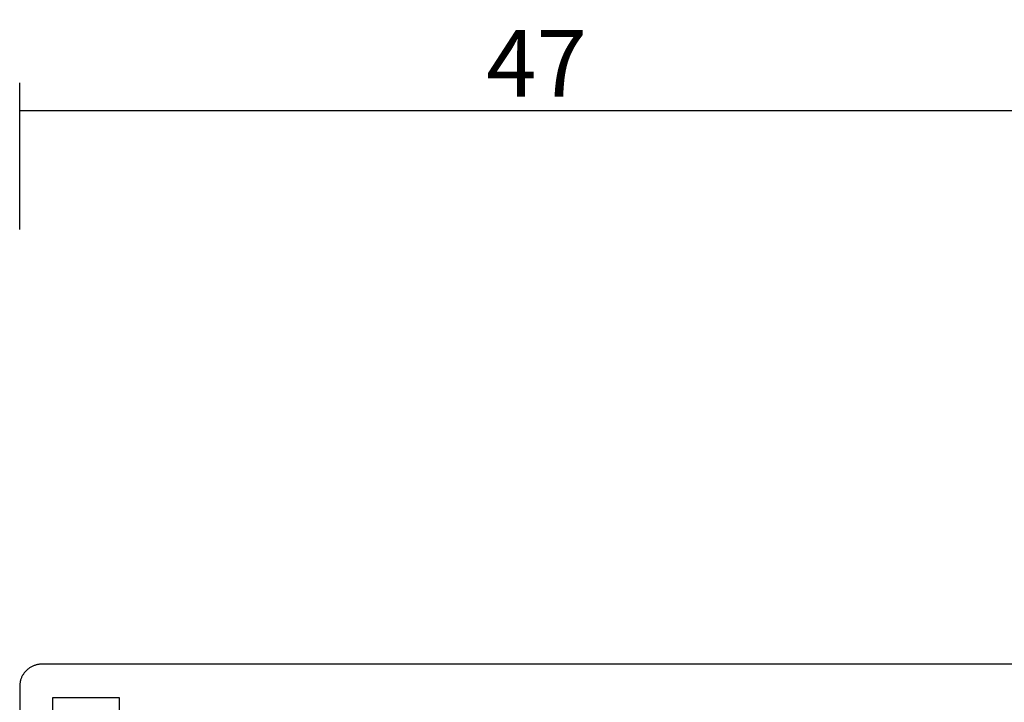
# Model space of a CAD drawing. Units: millimetres. Extents: x 0 to 1621, y -3091 to -50.
# Drawn here: x 0 to 44, y -2980 to -2949 of the extents above; entities that cross this region are included whole.
import ezdxf

# ---------------------------------------------------------------- set-up
doc = ezdxf.new("R2010")
doc.units = ezdxf.units.MM
doc.header["$PDMODE"] = 3
doc.header["$PDSIZE"] = -0.5
doc.layers.add('CrossSectionsDim', color=3, linetype='Continuous')
doc.layers.add('CrossSectionsProfils', color=7, linetype='Continuous')
doc.styles.add('CrossSection', font='simplex.shx', dxfattribs={"height": 3})
doc.dimstyles.new('CrossSection', dxfattribs={"dimtxt": 3, "dimasz": 3, "dimexe": 1.25, "dimexo": 0.625, "dimtad": 1, "dimdec": 1, "dimtxsty": 'CrossSection', "dimblk": 'NONE', "dimcen": 2.5, "dimclrd": 256, "dimclre": 256, "dimadec": 0, "dimazin": 2, "dimtfac": 1, "dimtdec": 4, "dimtofl": 0, "dimtmove": 0, "dimatfit": 3, "dimfxl": 1, "dimtolj": 1, "dimtzin": 0, "dimarcsym": 0})

# ---------------------------------------------------------------- blocks, each defined once
blk = doc.blocks.new('04_14053_X', base_point=(56.326, 0))
at = {"layer": 'CrossSectionsProfils', "flags": 128}
for points in [[(-9.374, 62.2), (55.326, 62.2), (55.359, 62.199), (55.391, 62.198), (55.424, 62.195), (55.456, 62.191), (55.489, 62.187), (55.521, 62.181), (55.553, 62.174), (55.585, 62.166), (55.616, 62.157), (55.647, 62.147), (55.678, 62.136), (55.709, 62.124), (55.739, 62.111), (55.768, 62.097), (55.797, 62.082), (55.826, 62.066), (55.854, 62.049), (55.881, 62.031), (55.908, 62.013), (55.935, 61.993), (55.96, 61.973), (55.985, 61.952), (56.009, 61.93), (56.033, 61.907), (56.056, 61.884), (56.078, 61.859), (56.099, 61.834), (56.119, 61.809), (56.139, 61.782), (56.157, 61.756), (56.175, 61.728), (56.192, 61.7), (56.208, 61.671), (56.223, 61.642), (56.237, 61.613), (56.25, 61.583), (56.262, 61.552), (56.273, 61.521), (56.283, 61.49), (56.292, 61.459), (56.3, 61.427), (56.307, 61.395), (56.312, 61.363), (56.317, 61.331), (56.321, 61.298), (56.324, 61.265), (56.325, 61.233), (56.326, 61.2), (56.326, 61.2), (56.326, 59.346)], [(54.826, 59), (54.826, 60.7), (51.826, 60.7), (51.826, 52)]]:
    blk.add_lwpolyline(points, dxfattribs=at)
blk = doc.blocks.new('*D118')
at = {"layer": 'CrossSectionsDim', "lineweight": -2}
for p, q in [((0, 81.825), (0, 88.45)), ((46.7, 81.825), (46.7, 88.45)), ((0, 87.2), (46.7, 87.2))]:
    blk.add_line(p, q, dxfattribs=at)
at = {"layer": 'Defpoints', "color": 0}
for p in [(46.7, 87.2), (0, 81.2), (46.7, 81.2)]:
    blk.add_point(p, dxfattribs=at)
at = {"layer": 'CrossSectionsDim', "color": 0, "insert": (23.35, 89.325), "char_height": 3, "attachment_point": 5, "style": 'CrossSection'}
blk.add_mtext('\\A1;47', dxfattribs=at)
blk = doc.blocks.new('_NONE')
blk = doc.blocks.new('*D76')
at = {"layer": 'CrossSectionsDim', "lineweight": -2}
for p, q in [((0, -2958.175), (0, -2951.55)), ((46.7, -2958.175), (46.7, -2951.55)), ((0, -2952.8), (46.7, -2952.8))]:
    blk.add_line(p, q, dxfattribs=at)
at = {"layer": 'Defpoints', "color": 0}
for p in [(46.7, -2952.8), (0, -2958.8), (46.7, -2958.8)]:
    blk.add_point(p, dxfattribs=at)
at = {"layer": 'CrossSectionsDim', "color": 0, "insert": (23.35, -2950.675), "char_height": 3, "attachment_point": 5, "style": 'CrossSection'}
blk.add_mtext('\\A1;47', dxfattribs=at)
blk = doc.blocks.new('CS_16HORL1')
at = {"layer": 'CrossSectionsProfils', "yscale": -1, "rotation": 180}
blk.add_blockref('04_14053_X', (0, 0), dxfattribs=at)
at = {"layer": 'CrossSectionsDim'}
dim = blk.add_linear_dim(base=(46.7, 87.2), p1=(0, 81.2), p2=(46.7, 81.2), text='47', dimstyle='CrossSection', override={"dimpost": '<>'}, dxfattribs=at)
dim.commit()
dim.dimension.update_dxf_attribs({"geometry": '*D118', "text_midpoint": (23.35, 87.2), "dimtype": 160})

msp = doc.modelspace()

# ---------------------------------------------------------------- block references
msp.add_blockref('CS_16HORL1', (0, -3040))
at = {"layer": 'CrossSectionsProfils', "yscale": -1, "rotation": 180}
msp.add_blockref('04_14053_X', (0, -3040), dxfattribs=at)

# ---------------------------------------------------------------- dimensions: what is measured, and where the dimension line sits
at = {"layer": 'CrossSectionsDim'}
dim = msp.add_linear_dim(base=(46.7, -2952.8), p1=(0, -2958.8), p2=(46.7, -2958.8), text='47', dimstyle='CrossSection', override={"dimpost": '<>'}, dxfattribs=at)
dim.commit()
dim.dimension.update_dxf_attribs({"geometry": '*D76', "text_midpoint": (23.35, -2952.8), "dimtype": 160})

doc.saveas('drawing.dxf')
